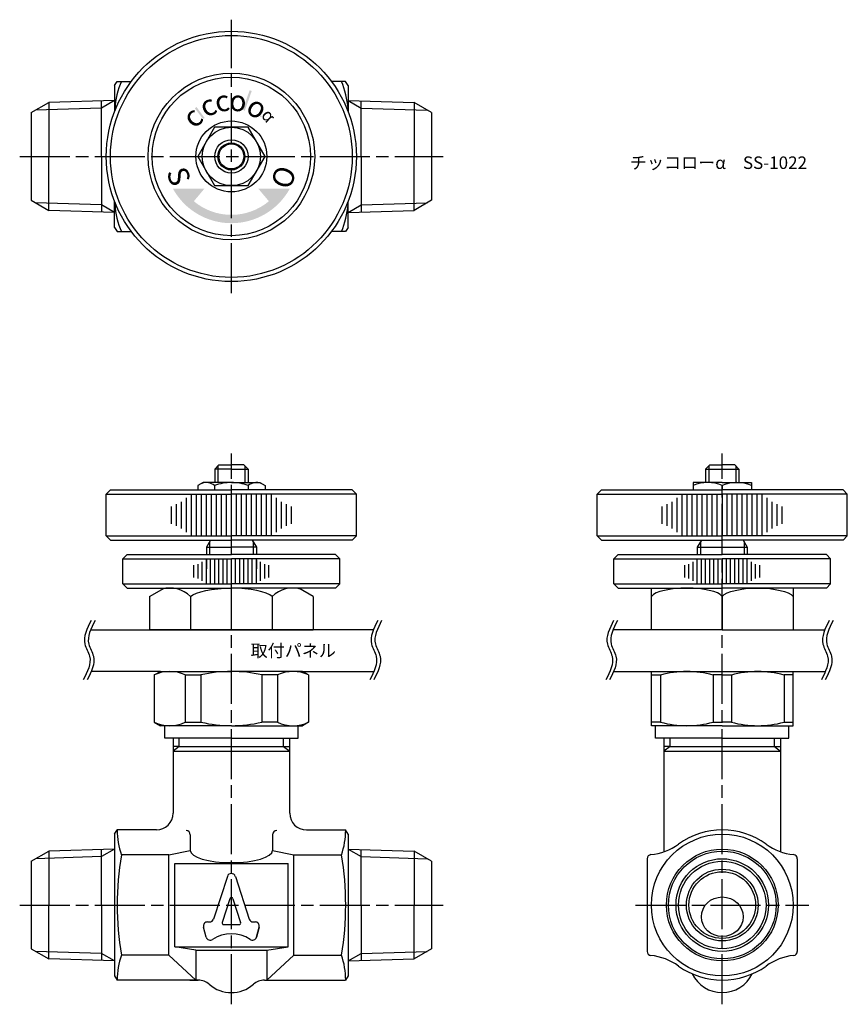
# Model space of a CAD drawing. Units: millimetres. Extents: x 144 to 243, y 273 to 391.
import ezdxf

# ---------------------------------------------------------------- set-up
doc = ezdxf.new("R2010")
doc.units = ezdxf.units.MM
doc.header["$LTSCALE"] = 0.5
doc.linetypes.add('AM_ISO08W050', pattern=[18, 12, -1.5, 3, -1.5])
doc.layers.add('AM_7', color=4, linetype='AM_ISO08W050', lineweight=25)
doc.styles.get("Standard").update_dxf_attribs({"font": 'ISOCP.SHX', "bigfont": 'EXTFONT.SHX'})

msp = doc.modelspace()

# ---------------------------------------------------------------- hatches: boundary and pattern name
h = msp.add_hatch(color=20)
h.paths.add_polyline_path([(164.8, 380.39, 0.008493), (164.6, 380.24), (165.58, 378.95, -0.010743), (165.77, 379.09)])
h.paths.add_polyline_path([(171.42, 382.32, 0.008005), (171.17, 382.4), (170.35, 380.05, -0.011481), (170.6, 379.96)])
h.paths.add_polyline_path([(172.29, 379.52), (172.21, 379.4, -0.017689), (172.55, 379.16), (172.64, 379.28, 0.017689)])
h = msp.add_hatch(color=20)
h.paths.add_polyline_path([(164.48, 369.1), (165.73, 370.59), (161.98, 370.59, 0.272842), (168.98, 366.47), (168.98, 367.47, -0.17635)])
h.paths.add_polyline_path([(175.98, 370.59), (172.23, 370.59), (173.48, 369.1, -0.17635), (168.98, 367.47), (168.98, 366.47, 0.272842)])

# ---------------------------------------------------------------- linework, layer by layer
for p, q in [((154.98, 382.97), (155.27, 383.47)), ((154.98, 382.97), (154.98, 379.85)), ((155.27, 383.47), (156.98, 383.47)), ((182.69, 383.47), (180.98, 383.47)), ((182.98, 382.97), (182.69, 383.47)), ((182.98, 382.97), (182.98, 379.85)), ((144.98, 379.72), (147.07, 380.92)), ((153.42, 380.26), (145.5, 380.02)), ((154.98, 381.17), (147.07, 380.92)), ((147.07, 380.92), (147.07, 374.47)), ((154.98, 381.17), (153.42, 380.26)), ((153.42, 374.47), (153.42, 381.12)), ((182.98, 381.17), (190.89, 380.92)), ((182.98, 381.17), (184.55, 380.26)), ((184.55, 374.47), (184.55, 381.12)), ((184.55, 380.26), (192.46, 380.02)), ((192.98, 379.72), (190.89, 380.92)), ((190.89, 380.92), (190.89, 374.47)), ((144.98, 379.72), (144.98, 369.22)), ((192.98, 379.72), (192.98, 369.22)), ((147.07, 368.01), (147.07, 374.47)), ((153.42, 374.47), (153.42, 367.81)), ((184.55, 374.47), (184.55, 367.81)), ((190.89, 368.01), (190.89, 374.47)), ((144.98, 369.22), (147.07, 368.01)), ((153.42, 368.67), (145.5, 368.91)), ((154.98, 367.76), (153.42, 368.67)), ((154.98, 365.97), (154.98, 369.08)), ((182.98, 365.97), (182.98, 369.08)), ((182.98, 367.76), (184.55, 368.67)), ((184.55, 368.67), (192.46, 368.91)), ((192.98, 369.22), (190.89, 368.01)), ((154.98, 367.76), (147.07, 368.01)), ((182.98, 367.76), (190.89, 368.01)), ((154.98, 365.97), (155.27, 365.47)), ((182.98, 365.97), (182.69, 365.47)), ((155.27, 365.47), (156.98, 365.47)), ((182.69, 365.47), (180.98, 365.47)), ((166.98, 336.99), (167.48, 337.49)), ((168.98, 336.99), (166.98, 336.99)), ((166.98, 336.99), (166.98, 335.39)), ((167.36, 337.37), (167.36, 335.39)), ((167.48, 337.49), (168.98, 337.49)), ((170.48, 337.49), (168.98, 337.49)), ((168.98, 336.99), (170.98, 336.99)), ((170.98, 336.99), (170.48, 337.49)), ((170.6, 337.37), (170.6, 335.39)), ((170.98, 336.99), (170.98, 335.39)), ((225.87, 336.99), (226.37, 337.49)), ((225.87, 336.99), (225.87, 335.39)), ((225.87, 336.99), (229.87, 336.99)), ((226.25, 337.37), (226.25, 335.39)), ((226.37, 337.49), (227.87, 337.49)), ((229.37, 337.49), (227.87, 337.49)), ((229.87, 336.99), (229.37, 337.49)), ((229.49, 337.37), (229.49, 335.39)), ((229.87, 336.99), (229.87, 335.39)), ((165.58, 335.39), (164.94, 335.02)), ((168.98, 335.39), (165.58, 335.39)), ((168.98, 335.39), (172.38, 335.39)), ((172.38, 335.39), (173.02, 335.02)), ((227.87, 335.39), (224.37, 335.39)), ((224.37, 335.39), (224.37, 334.49)), ((227.87, 335.39), (231.37, 335.39)), ((231.37, 335.39), (231.37, 334.49)), ((164.94, 335.02), (164.94, 334.49)), ((166.96, 335.02), (166.96, 334.49)), ((171, 335.02), (171, 334.49)), ((173.02, 335.02), (173.02, 334.49)), ((227.87, 335.02), (227.87, 334.49)), ((227.87, 333.99), (227.87, 328.99)), ((166.48, 328.49), (165.98, 327.62)), ((166.37, 328.3), (166.37, 326.74)), ((171.48, 328.49), (171.98, 327.62)), ((171.59, 328.3), (171.59, 326.74)), ((213.37, 328.49), (227.87, 328.49)), ((225.37, 328.49), (224.87, 327.62)), ((225.26, 328.3), (225.26, 326.74)), ((242.37, 328.49), (227.87, 328.49)), ((230.37, 328.49), (230.87, 327.62)), ((230.48, 328.3), (230.48, 326.74)), ((165.98, 327.62), (168.98, 327.62)), ((165.98, 327.62), (165.98, 326.74)), ((171.98, 327.62), (168.98, 327.62)), ((171.98, 327.62), (171.98, 326.74)), ((224.87, 327.62), (230.87, 327.62)), ((215.37, 326.74), (227.87, 326.74)), ((240.37, 326.74), (227.87, 326.74)), ((227.87, 326.24), (227.87, 323.24)), ((156.48, 322.74), (168.97, 322.74)), ((159.17, 321.74), (160.9, 322.74)), ((181.48, 322.74), (169, 322.74)), ((178.8, 321.74), (177.07, 322.74)), ((215.37, 322.74), (227.87, 322.74)), ((219.37, 317.74), (219.37, 322.74)), ((240.37, 322.74), (227.87, 322.74)), ((236.37, 322.74), (236.37, 317.74)), ((152.1, 317.74), (168.98, 317.74)), ((186.02, 317.74), (168.98, 317.74)), ((227.87, 317.74), (214.78, 317.74)), ((227.87, 317.74), (240.18, 317.74)), ((160.46, 312.74), (152.16, 312.74)), ((177.5, 312.74), (186.08, 312.74)), ((214.84, 312.74), (227.87, 312.74)), ((219.37, 306.24), (219.37, 312.74)), ((219.37, 312.32), (220.46, 312.32)), ((220.46, 312.32), (220.46, 306.66)), ((227.87, 312.32), (226.78, 312.32)), ((226.78, 312.32), (226.78, 306.66)), ((227.87, 312.74), (240.24, 312.74)), ((227.87, 312.32), (228.96, 312.32)), ((228.96, 312.32), (228.96, 306.66)), ((235.28, 312.32), (235.28, 306.66)), ((236.37, 312.32), (235.28, 312.32)), ((236.37, 306.24), (236.37, 312.74)), ((220.46, 306.66), (219.37, 306.66)), ((226.78, 306.66), (227.87, 306.66)), ((228.96, 306.66), (227.87, 306.66)), ((235.28, 306.66), (236.37, 306.66)), ((161.98, 304.74), (161.98, 295.74)), ((162.73, 303.74), (162.73, 304.74)), ((175.23, 303.74), (175.23, 304.74)), ((175.98, 295.74), (175.98, 304.74)), ((220.87, 304.74), (220.87, 291.14)), ((221.62, 303.74), (221.62, 304.74)), ((234.12, 303.74), (234.12, 304.74)), ((234.87, 304.74), (234.87, 291.14)), ((162.73, 303.74), (161.98, 303.2)), ((162.73, 303.74), (161.98, 303.74)), ((162.73, 303.74), (175.23, 303.74)), ((175.23, 303.74), (175.98, 303.2)), ((175.23, 303.74), (175.98, 303.74)), ((221.62, 303.74), (220.87, 303.2)), ((221.62, 303.74), (220.87, 303.74)), ((221.62, 303.74), (234.12, 303.74)), ((234.12, 303.74), (234.87, 303.74)), ((234.12, 303.74), (234.87, 303.2)), ((234.12, 303.74), (234.87, 303.74)), ((161.98, 303.2), (175.98, 303.2)), ((220.87, 303.2), (234.87, 303.2)), ((154.98, 293.24), (155.27, 293.74)), ((154.98, 293.24), (154.98, 284.74)), ((159.98, 293.74), (155.27, 293.74)), ((164.05, 293.17), (164.05, 291.28)), ((173.92, 293.17), (173.92, 291.28)), ((177.98, 293.74), (182.69, 293.74)), ((182.98, 293.24), (182.69, 293.74)), ((182.98, 293.24), (182.98, 284.74)), ((144.98, 289.99), (147.07, 291.2)), ((153.42, 290.54), (145.5, 290.29)), ((154.98, 291.44), (147.07, 291.2)), ((147.07, 291.2), (147.07, 284.74)), ((154.98, 291.44), (153.42, 290.54)), ((153.42, 284.74), (153.42, 291.39)), ((161.48, 290.74), (164.05, 291.28)), ((161.48, 278.74), (161.48, 290.74)), ((173.92, 291.28), (176.48, 290.74)), ((176.48, 278.74), (176.48, 290.74)), ((182.98, 291.44), (190.89, 291.2)), ((182.98, 291.44), (184.55, 290.54)), ((184.55, 284.74), (184.55, 291.39)), ((184.55, 290.54), (192.46, 290.29)), ((192.98, 289.99), (190.89, 291.2)), ((190.89, 291.2), (190.89, 284.74)), ((144.98, 289.99), (144.98, 279.49)), ((162.18, 279.74), (162.18, 289.74)), ((162.18, 289.74), (175.78, 289.74)), ((175.78, 279.74), (175.78, 289.74)), ((192.98, 289.99), (192.98, 279.49)), ((147.07, 278.28), (147.07, 284.74)), ((153.42, 284.74), (153.42, 278.09)), ((154.98, 284.74), (154.98, 276.24)), ((182.98, 284.74), (182.98, 276.24)), ((184.55, 284.74), (184.55, 278.09)), ((190.89, 278.28), (190.89, 284.74)), ((164.73, 279.32), (162.18, 279.74)), ((162.18, 279.74), (175.78, 279.74)), ((173.23, 279.32), (175.78, 279.74)), ((144.98, 279.49), (147.07, 278.28)), ((153.42, 278.94), (145.5, 279.19)), ((154.98, 278.04), (153.42, 278.94)), ((161.48, 278.74), (164.73, 275.74)), ((164.73, 279.32), (173.23, 279.32)), ((164.73, 279.32), (164.73, 275.74)), ((173.23, 279.32), (173.23, 275.74)), ((176.48, 278.74), (173.23, 275.74)), ((182.98, 278.04), (184.55, 278.94)), ((184.55, 278.94), (192.46, 279.19)), ((192.98, 279.49), (190.89, 278.28)), ((154.98, 278.04), (147.07, 278.28)), ((182.98, 278.04), (190.89, 278.28)), ((154.98, 276.24), (155.27, 275.74)), ((182.98, 276.24), (182.69, 275.74)), ((165.01, 275.74), (155.27, 275.74)), ((172.95, 275.74), (182.69, 275.74))]:
    msp.add_line(p, q)
at = {"color": 0}
for p, q in [((153.98, 333.99), (154.48, 334.49)), ((154.48, 334.49), (168.98, 334.49)), ((183.48, 334.49), (168.98, 334.49)), ((183.98, 333.99), (183.48, 334.49)), ((212.87, 333.99), (213.37, 334.49)), ((213.37, 334.49), (227.87, 334.49)), ((242.37, 334.49), (227.87, 334.49)), ((242.87, 333.99), (242.37, 334.49)), ((153.98, 328.99), (153.98, 333.99)), ((153.98, 333.99), (168.98, 333.99)), ((162.98, 329.89), (162.98, 333.08)), ((163.58, 329.42), (163.58, 333.55)), ((164.18, 329.06), (164.18, 333.91)), ((164.78, 328.99), (164.78, 333.99)), ((165.38, 328.99), (165.38, 333.99)), ((165.98, 328.99), (165.98, 333.99)), ((166.58, 328.99), (166.58, 333.99)), ((167.18, 328.99), (167.18, 333.99)), ((167.78, 328.99), (167.78, 333.99)), ((168.38, 328.99), (168.38, 333.99)), ((183.98, 333.99), (168.98, 333.99)), ((168.98, 328.99), (168.98, 333.99)), ((169.58, 328.99), (169.58, 333.99)), ((170.18, 328.99), (170.18, 333.99)), ((170.78, 328.99), (170.78, 333.99)), ((171.38, 328.99), (171.38, 333.99)), ((171.98, 328.99), (171.98, 333.99)), ((172.58, 328.99), (172.58, 333.99)), ((173.18, 328.99), (173.18, 333.99)), ((173.78, 329.06), (173.78, 333.91)), ((174.38, 329.42), (174.38, 333.55)), ((174.98, 329.89), (174.98, 333.08)), ((183.98, 328.99), (183.98, 333.99)), ((212.87, 328.99), (212.87, 333.99)), ((212.87, 333.99), (227.87, 333.99)), ((221.87, 329.89), (221.87, 333.08)), ((222.47, 329.42), (222.47, 333.55)), ((223.07, 329.06), (223.07, 333.91)), ((223.67, 328.99), (223.67, 333.99)), ((224.27, 328.99), (224.27, 333.99)), ((224.87, 328.99), (224.87, 333.99)), ((225.47, 328.99), (225.47, 333.99)), ((226.07, 328.99), (226.07, 333.99)), ((226.67, 328.99), (226.67, 333.99)), ((227.27, 328.99), (227.27, 333.99)), ((242.87, 333.99), (227.87, 333.99)), ((228.47, 328.99), (228.47, 333.99)), ((229.07, 328.99), (229.07, 333.99)), ((229.67, 328.99), (229.67, 333.99)), ((230.27, 328.99), (230.27, 333.99)), ((230.87, 328.99), (230.87, 333.99)), ((231.47, 328.99), (231.47, 333.99)), ((232.07, 328.99), (232.07, 333.99)), ((232.67, 329.06), (232.67, 333.91)), ((233.27, 329.42), (233.27, 333.55)), ((233.87, 329.89), (233.87, 333.08)), ((242.87, 328.99), (242.87, 333.99)), ((161.78, 330.44), (161.78, 332.53)), ((162.38, 330.18), (162.38, 332.79)), ((175.58, 330.18), (175.58, 332.79)), ((176.18, 330.44), (176.18, 332.53)), ((220.67, 330.44), (220.67, 332.53)), ((221.27, 330.18), (221.27, 332.79)), ((234.47, 330.18), (234.47, 332.79)), ((235.07, 330.44), (235.07, 332.53)), ((153.98, 328.99), (168.98, 328.99)), ((153.98, 328.99), (154.48, 328.49)), ((154.48, 328.49), (168.98, 328.49)), ((166.48, 328.49), (168.98, 328.49)), ((183.98, 328.99), (168.98, 328.99)), ((183.48, 328.49), (168.98, 328.49)), ((171.48, 328.49), (168.98, 328.49)), ((183.98, 328.99), (183.48, 328.49)), ((212.87, 328.99), (227.87, 328.99)), ((212.87, 328.99), (213.37, 328.49)), ((225.26, 328.49), (227.87, 328.49)), ((242.87, 328.99), (227.87, 328.99)), ((230.48, 328.49), (227.87, 328.49)), ((242.87, 328.99), (242.37, 328.49)), ((224.87, 327.62), (224.87, 326.74)), ((230.87, 327.62), (230.87, 326.74)), ((155.98, 326.24), (156.48, 326.74)), ((155.98, 326.24), (168.98, 326.24)), ((155.98, 323.24), (155.98, 326.24)), ((156.48, 326.74), (168.98, 326.74)), ((165.48, 323.59), (165.48, 325.88)), ((165.98, 323.24), (165.98, 326.24)), ((165.98, 326.12), (165.98, 325.05)), ((166.48, 323.24), (166.48, 326.24)), ((166.98, 323.24), (166.98, 326.24)), ((167.48, 323.24), (167.48, 326.24)), ((167.98, 323.24), (167.98, 326.24)), ((168.48, 323.24), (168.48, 326.24)), ((181.48, 326.74), (168.98, 326.74)), ((181.98, 326.24), (168.98, 326.24)), ((168.98, 323.24), (168.98, 326.24)), ((169.48, 323.24), (169.48, 326.24)), ((169.98, 323.24), (169.98, 326.24)), ((170.48, 323.24), (170.48, 326.24)), ((170.98, 323.24), (170.98, 326.24)), ((171.48, 323.24), (171.48, 326.24)), ((171.98, 323.24), (171.98, 326.24)), ((171.98, 326.12), (171.98, 325.05)), ((172.48, 323.59), (172.48, 325.88)), ((181.98, 326.24), (181.48, 326.74)), ((181.98, 323.24), (181.98, 326.24)), ((214.87, 326.24), (215.37, 326.74)), ((214.87, 326.24), (227.87, 326.24)), ((214.87, 323.24), (214.87, 326.24)), ((224.37, 323.59), (224.37, 325.88)), ((224.87, 323.24), (224.87, 326.24)), ((225.37, 323.24), (225.37, 326.24)), ((225.87, 323.24), (225.87, 326.24)), ((226.37, 323.24), (226.37, 326.24)), ((226.87, 323.24), (226.87, 326.24)), ((227.37, 323.24), (227.37, 326.24)), ((240.87, 326.24), (227.87, 326.24)), ((228.37, 323.24), (228.37, 326.24)), ((228.87, 323.24), (228.87, 326.24)), ((229.37, 323.24), (229.37, 326.24)), ((229.87, 323.24), (229.87, 326.24)), ((230.37, 323.24), (230.37, 326.24)), ((230.87, 323.24), (230.87, 326.24)), ((231.37, 323.59), (231.37, 325.88)), ((240.87, 326.24), (240.37, 326.74)), ((240.87, 323.24), (240.87, 326.24)), ((164.48, 324.02), (164.48, 325.46)), ((164.98, 323.88), (164.98, 325.6)), ((172.98, 323.88), (172.98, 325.6)), ((173.48, 324.02), (173.48, 325.46)), ((223.37, 324.02), (223.37, 325.46)), ((223.87, 323.88), (223.87, 325.6)), ((231.87, 323.88), (231.87, 325.6)), ((232.37, 324.02), (232.37, 325.46)), ((155.98, 323.24), (168.98, 323.24)), ((156.48, 322.74), (155.98, 323.24)), ((181.98, 323.24), (168.98, 323.24)), ((181.48, 322.74), (181.98, 323.24)), ((214.87, 323.24), (227.87, 323.24)), ((215.37, 322.74), (214.87, 323.24)), ((240.87, 323.24), (227.87, 323.24)), ((240.37, 322.74), (240.87, 323.24)), ((159.17, 321.74), (159.17, 317.74)), ((164.08, 321.74), (164.08, 317.74)), ((173.89, 321.74), (173.89, 317.74)), ((178.8, 321.74), (178.8, 317.74)), ((227.87, 321.74), (227.87, 317.74)), ((168.98, 317.74), (159.17, 317.74)), ((168.98, 317.74), (178.8, 317.74)), ((168.98, 306.24), (160.46, 306.24)), ((160.98, 304.74), (160.98, 306.24)), ((168.98, 306.24), (177.5, 306.24)), ((176.98, 304.74), (176.98, 306.24)), ((227.87, 306.24), (219.37, 306.24)), ((219.87, 304.74), (219.87, 306.24)), ((227.87, 306.24), (236.37, 306.24)), ((235.87, 304.74), (235.87, 306.24)), ((168.98, 304.74), (160.98, 304.74)), ((168.98, 304.74), (176.98, 304.74)), ((227.87, 304.74), (219.87, 304.74)), ((227.87, 304.74), (235.87, 304.74)), ((161.48, 290.74), (155.78, 290.74)), ((176.48, 290.74), (182.18, 290.74)), ((168.51, 288.17), (166.85, 283.06)), ((169.46, 288.17), (171.12, 283.06)), ((168.79, 285.49), (167.87, 282.66)), ((169.17, 285.49), (170.09, 282.66)), ((165.97, 280.89), (165.65, 282.09)), ((166.13, 282.72), (166.37, 282.72)), ((168.06, 282.4), (169.9, 282.4)), ((171.59, 282.72), (171.83, 282.72)), ((172.31, 282.09), (171.99, 280.89)), ((171.99, 280.89), (172.31, 282.09)), ((161.48, 278.74), (155.78, 278.74)), ((176.48, 278.74), (182.18, 278.74)), ((163.98, 275.74), (164.48, 275.74)), ((164.23, 275.74), (165.01, 275.74)), ((172.95, 275.74), (173.48, 275.74))]:
    msp.add_line(p, q, dxfattribs=at)
at = {"color": 0, "linetype": 'ByBlock'}
for p, q in [((159.73, 312.32), (160.46, 312.74)), ((159.73, 312.32), (159.73, 306.66)), ((160.46, 312.74), (168.98, 312.74)), ((163.45, 312.32), (163.45, 306.66)), ((163.45, 312.32), (165.33, 312.32)), ((165.33, 312.32), (165.33, 306.66)), ((177.5, 312.74), (168.98, 312.74)), ((172.63, 312.32), (172.63, 306.66)), ((174.52, 312.32), (172.63, 312.32)), ((174.52, 312.32), (174.52, 306.66)), ((178.23, 312.32), (177.5, 312.74)), ((178.23, 312.32), (178.23, 306.66)), ((159.73, 306.66), (160.46, 306.24)), ((163.45, 306.66), (165.33, 306.66)), ((174.52, 306.66), (172.63, 306.66)), ((178.23, 306.66), (177.5, 306.24)), ((218.87, 290.29), (218.87, 279.19)), ((236.87, 290.29), (236.87, 279.19))]:
    msp.add_line(p, q, dxfattribs=at)
msp.add_lwpolyline([(166.96, 377.97), (164.94, 374.47), (166.96, 370.97), (171, 370.97), (173.02, 374.47), (171, 377.97)], close=True)
at = {"color": 0}
for centre, radius in [((168.98, 374.47), 15), ((168.98, 374.47), 10), ((168.98, 374.47), 9.5), ((227.87, 284.74), 8.5)]:
    msp.add_circle(centre, radius, dxfattribs=at)
for centre, radius in [((168.98, 374.47), 14.5), ((168.98, 374.47), 4.25), ((168.98, 374.47), 3.5), ((168.98, 374.47), 2), ((168.98, 374.47), 1.62), ((168.98, 374.47), 1.5), ((227.87, 284.74), 6.7), ((227.87, 284.74), 6.46), ((227.87, 284.74), 5.55), ((227.87, 284.74), 5.25), ((227.87, 284.74), 4.3), ((227.87, 284.74), 4)]:
    msp.add_circle(centre, radius)
for centre, radius, start, end in [((165.02, 379.47), 10.06, 156.5975, 175.7451), ((172.95, 379.47), 10.06, 4.2549, 23.4025), ((165.02, 369.46), 10.06, 184.2549, 203.4025), ((172.95, 369.46), 10.06, 336.5975, 355.7451), ((165.95, 333.82), 1.56, 49.7398, 109.7398), ((168.98, 329.69), 5.7, 90, 110.7709), ((168.98, 329.69), 5.7, 69.2291, 90), ((172.01, 333.82), 1.56, 70.2602, 130.2602), ((226.12, 331.07), 4.32, 66.1022, 113.8978), ((229.62, 331.07), 4.32, 66.1022, 113.8978), ((161.62, 319.23), 3.51, 45.6568, 105.6568), ((176.34, 319.23), 3.51, 74.3432, 134.3432), ((223.62, 300.68), 12.05, 74.8044, 105.196), ((232.12, 300.68), 12.05, 74.804, 105.1956), ((223.62, 318.29), 12.05, 254.804, 285.1956), ((232.12, 318.29), 12.05, 254.8044, 285.196), ((159.98, 295.74), 2, 270, 0), ((177.98, 295.74), 2, 180, 270), ((164.33, 293.74), 9.06, 180, 199.3453), ((163.55, 293.17), 0.5, 0, 90), ((174.42, 293.17), 0.5, 90, 180), ((173.64, 293.74), 9.06, 340.6547, 360), ((190.73, 284.74), 35.46, 170.258, 189.742), ((147.24, 284.74), 35.46, 350.258, 9.742), ((164.33, 275.74), 9.06, 160.6547, 180), ((173.64, 275.74), 9.06, 0, 19.3453), ((227.87, 278.24), 4, 205.9445, 334.0555), ((165.01, 273.74), 2, 48.5904, 90), ((168.98, 278.24), 4, 228.5904, 311.4096), ((172.95, 273.74), 2, 90, 131.4096)]:
    msp.add_arc(centre, radius, start, end)
at = {"color": 0, "linetype": 'ByBlock'}
for centre, radius, start, end in [((161.59, 308.44), 4.3, 64.4173, 115.5827), ((168.98, 296.74), 16, 90, 103.1796), ((168.98, 296.74), 16, 76.8204, 90), ((176.38, 308.44), 4.3, 64.4173, 115.5827), ((161.59, 310.54), 4.3, 244.4173, 295.5827), ((168.98, 322.24), 16, 256.8204, 270), ((168.98, 322.24), 16, 270, 283.1796), ((176.38, 310.54), 4.3, 244.4173, 295.5827)]:
    msp.add_arc(centre, radius, start, end, dxfattribs=at)
at = {"color": 0}
for centre, radius, start, end in [((227.87, 284.74), 9, 54.3409, 125.6591), ((218.54, 297.74), 7, 276.3336, 305.6591), ((237.2, 297.74), 7, 234.3409, 263.6664), ((219.37, 290.29), 0.5, 96.3336, 180), ((236.37, 290.29), 0.5, 0, 83.6664), ((168.98, 288.02), 0.5, 18, 162), ((168.98, 285.43), 0.2, 18, 162), ((166.13, 282.22), 0.5, 90, 195), ((166.37, 283.22), 0.5, 270, 342), ((168.06, 282.6), 0.2, 162, 270), ((169.9, 282.6), 0.2, 270, 18), ((171.59, 283.22), 0.5, 198, 270), ((171.83, 282.22), 0.5, 345, 90), ((166.45, 281.02), 0.5, 195, 304.1776), ((168.98, 277.3), 4, 55.8224, 124.1776), ((171.51, 281.02), 0.5, 235.8224, 345), ((219.37, 279.19), 0.5, 180, 263.6664), ((218.54, 271.74), 7, 54.3409, 83.6664), ((237.2, 271.74), 7, 96.3336, 125.6591), ((236.37, 279.19), 0.5, 276.3336, 0), ((227.87, 284.74), 9, 234.3409, 305.6591), ((165.01, 273.74), 2, 48.5904, 90), ((172.95, 273.74), 2, 90, 131.4096)]:
    msp.add_arc(centre, radius, start, end, dxfattribs=at)
at = {"color": 0, "extrusion": (0, 0, -1)}
msp.add_ellipse((168.98, 321.42), major_axis=(5.11, 0.06), ratio=0.258093, start_param=3.429535, end_param=4.715274, dxfattribs=at)
at = {"color": 0}
msp.add_ellipse((168.98, 321.42), major_axis=(-5.11, 0.06), ratio=0.258093, start_param=3.429535, end_param=4.715274, dxfattribs=at)
for centre, major_axis, ratio, start_param, end_param in [((223.62, 321.42), (4.38, 0), 0.301323, 0.244864, 2.896729), ((168.98, 291.28), (4.94, 0), 0.294916, 3.141593, 6.283185)]:
    msp.add_ellipse(centre, major_axis=major_axis, ratio=ratio, start_param=start_param, end_param=end_param)
at = {"extrusion": (0, 0, -1)}
msp.add_ellipse((232.12, 321.42), major_axis=(-4.38, 0), ratio=0.301324, start_param=0.244863, end_param=2.896729, dxfattribs=at)
msp.add_ellipse((227.87, 283.34), major_axis=(2.5, 0), ratio=0.948759)
for points in [[(152.16, 318.84), (151.67, 317.89), (150.92, 316.43), (152.46, 314.16), (151.71, 312.7), (151.22, 311.75)], [(152.63, 318.84), (152.14, 317.89), (151.38, 316.43), (152.92, 314.16), (152.17, 312.7), (151.68, 311.75)], [(186.54, 318.84), (186.05, 317.89), (185.3, 316.43), (186.84, 314.16), (186.09, 312.7), (185.6, 311.75)], [(187.01, 318.84), (186.52, 317.89), (185.77, 316.43), (187.31, 314.16), (186.55, 312.7), (186.06, 311.75)], [(214.84, 318.84), (214.35, 317.89), (213.6, 316.43), (215.14, 314.16), (214.39, 312.7), (213.9, 311.75)], [(215.3, 318.84), (214.82, 317.89), (214.06, 316.43), (215.6, 314.16), (214.85, 312.7), (214.36, 311.75)], [(240.7, 318.84), (240.22, 317.89), (239.46, 316.43), (241, 314.16), (240.25, 312.7), (239.76, 311.75)], [(241.17, 318.84), (240.68, 317.89), (239.93, 316.43), (241.47, 314.16), (240.71, 312.7), (240.23, 311.75)]]:
    msp.add_open_spline(points, degree=3, knots=[0, 0, 0, 0, 2.915912, 4.480824, 7.396443, 7.396443, 7.396443, 7.396443])
at = {"layer": 'AM_7'}
for p, q in [((168.98, 358.07), (168.98, 390.86)), ((143.59, 374.47), (194.38, 374.47)), ((168.98, 272.84), (168.98, 338.88)), ((227.87, 272.84), (227.87, 338.88)), ((143.59, 284.74), (194.38, 284.74)), ((217.47, 284.74), (238.27, 284.74))]:
    msp.add_line(p, q, dxfattribs=at)

# ---------------------------------------------------------------- texts
at = {"color": 20, "extrusion": (0, 0, -1), "attachment_point": 1}
for s, insert, char_height, width, text_direction in [('{\\fMS UI Gothic|b0|i0|c128|p17;c}', (166.23, 378.47), 2.5, 1.63, (0.891007, 0.45399, 0)), ('{\\fMS UI Gothic|b0|i0|c128|p17;c}', (167.37, 379.08), 2.5, 1.63, (0.981627, 0.190809, 0)), ('{\\fMS UI Gothic|b0|i0|c0|p17;o}', (168.64, 379.31), 2.5, 1.63, (0.99863, -0.052336, 0)), ('{\\fMS UI Gothic|b0|i0|c128|p17;c}', (165.07, 377.24), 2.5, 1.63, (0.694658, 0.71934, 0)), ('{\\fMS UI Gothic|b0|i0|c0|p17;o}', (170.18, 379.37), 2.5, 1.63, (0.829038, -0.559193, 0)), ('{\\fMS UI Gothic|b0|i0|c128|p17;α}', (172.15, 379.18), 1.5, 1.63, (0.601815, -0.798636, 0)), ('{\\fMS UI Gothic|b0|i0|c0|p17;O}', (174.48, 373.58), 2.5, 0.9517, (-0.325568, -0.945519, 0))]:
    msp.add_mtext(s, dxfattribs=dict(at, insert=insert, char_height=char_height, width=width, text_direction=text_direction))
at = {"char_height": 1.5, "attachment_point": 1}
for s, width, insert in [('チッコローα\u3000SS-1022', 21.1044, (216.79, 374.47)), ('取付パネル', 9.7592, (171.29, 315.99))]:
    msp.add_mtext_dynamic_manual_height_columns(s, width=width, gutter_width=7.5, heights=[0], dxfattribs=dict(at, insert=insert))
at = {"color": 20, "insert": (163.5, 373.48), "char_height": 2.5, "width": 0.9517, "attachment_point": 1, "rotation": 290}
msp.add_mtext('{\\fMS UI Gothic|b0|i0|c128|p17;S}', dxfattribs=at)

doc.saveas('drawing.dxf')
